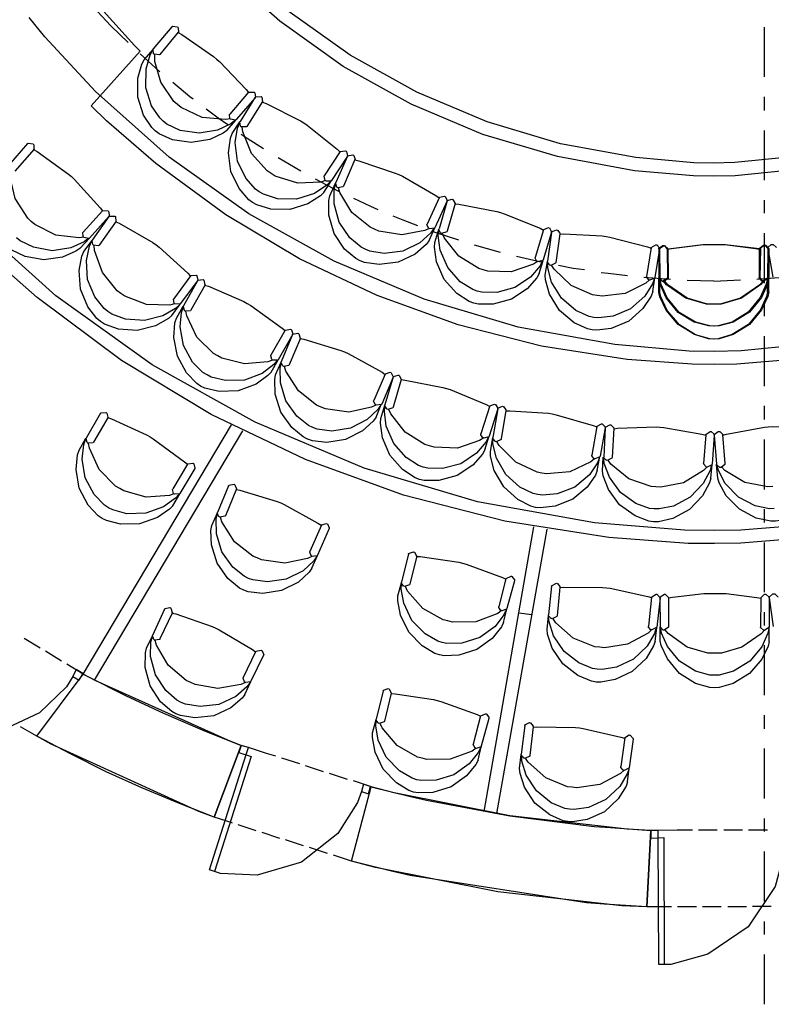
# Model space of a CAD drawing. Units: millimetres. Extents: x 20.2 to 71.9, y 37.3 to 51.2.
# Drawn here: x 36.4 to 38, y 38.7 to 40.7 of the extents above; entities that cross this region are included whole.
import ezdxf

# ---------------------------------------------------------------- set-up
doc = ezdxf.new("R2010")
doc.units = ezdxf.units.MM

msp = doc.modelspace()

# ---------------------------------------------------------------- linework, layer by layer
at = {"color": 251}
for points in [[(39.0533, 41.0597), (39.0278, 41.0229), (38.9426, 40.9187), (38.8173, 40.7931), (38.6791, 40.684), (38.5295, 40.592), (38.3702, 40.518), (38.203, 40.4629), (38.0293, 40.4277), (37.8955, 40.414), (37.8508, 40.413)], [(39.0758, 41.0439), (39.0499, 41.0064), (38.9631, 40.9002), (38.8355, 40.7724), (38.6947, 40.6611), (38.5423, 40.5675), (38.3801, 40.4923), (38.2097, 40.4362), (38.0327, 40.4003), (37.8963, 40.3865), (37.8508, 40.3855)], [(37.8508, 40.413), (37.8104, 40.4136), (37.689, 40.4245), (37.531, 40.4534), (37.3778, 40.4992), (37.231, 40.5612), (37.0917, 40.6386), (36.9613, 40.7311), (36.8411, 40.8377), (36.7578, 40.9265), (36.7324, 40.9581)], [(37.8508, 40.3855), (37.8095, 40.3861), (37.6859, 40.3971), (37.5249, 40.4265), (37.3689, 40.4731), (37.2192, 40.5361), (37.0773, 40.6151), (36.9444, 40.7092), (36.8217, 40.8179), (36.7367, 40.9084), (36.7108, 40.9405)], [(39.3783, 40.8364), (39.346, 40.7898), (39.2379, 40.6577), (39.079, 40.4987), (38.9036, 40.3604), (38.7138, 40.2439), (38.5117, 40.1506), (38.2993, 40.0813), (38.0789, 40.0373), (37.9091, 40.0207), (37.8524, 40.0197)], [(36.6525, 40.6472), (36.6408, 40.6589), (36.531, 40.7812), (36.5208, 40.7939)], [(37.8524, 40.0197), (37.8006, 40.0203), (37.6451, 40.0337), (37.4425, 40.0703), (37.2463, 40.1286), (37.0582, 40.2078), (36.8798, 40.3071), (36.713, 40.4256), (36.5594, 40.5626), (36.4532, 40.6767), (36.4208, 40.7172)], [(36.55, 40.533), (36.6525, 40.6472)], [(39.2016, 40.5789), (39.1686, 40.5447), (39.0628, 40.4487), (38.9131, 40.3338), (38.7535, 40.2345), (38.5855, 40.1514), (38.4101, 40.0851), (38.2286, 40.0361), (38.0423, 40.0049), (37.8999, 39.993), (37.8524, 39.9922)], [(37.8524, 39.9922), (37.8069, 39.9926), (37.6705, 40.0028), (37.4918, 40.0307), (37.3173, 40.0754), (37.1484, 40.1363), (36.986, 40.2131), (36.8314, 40.3051), (36.6857, 40.4119), (36.5823, 40.5012), (36.55, 40.533)], [(37.8533, 39.6456), (37.7906, 39.6461), (37.6027, 39.6618), (37.3577, 39.7056), (37.1206, 39.7758), (36.8934, 39.8716), (36.678, 39.9918), (36.4767, 40.1354), (36.2914, 40.3014), (36.1632, 40.4398), (36.1241, 40.4889)], [(39.425, 40.3114), (39.3861, 40.2724), (39.262, 40.1633), (39.0867, 40.0324), (38.9004, 39.9196), (38.7044, 39.8253), (38.5003, 39.7501), (38.2895, 39.6947), (38.0734, 39.6596), (37.9083, 39.6464), (37.8533, 39.6456)], [(37.8533, 39.6181), (37.798, 39.6185), (37.6323, 39.6308), (37.4152, 39.6647), (37.2034, 39.7193), (36.9983, 39.7939), (36.8013, 39.888), (36.6139, 40.0009), (36.4374, 40.1319), (36.3124, 40.2415), (36.2733, 40.2806)], [(39.4233, 40.2714), (39.3841, 40.2331), (39.2591, 40.1257), (39.083, 39.9972), (38.8965, 39.8865), (38.7008, 39.7941), (38.4973, 39.7204), (38.2872, 39.6662), (38.0722, 39.6319), (37.9081, 39.6189), (37.8533, 39.6181)], [(36.5333, 39.3455), (36.8433, 39.8664)], [(36.5575, 39.3331), (36.8675, 39.8539)], [(37.3717, 39.0581), (37.4758, 39.6531)], [(37.3983, 39.0539), (37.5033, 39.6481)], [(37.4716, 39.4689), (37.4441, 39.473)]]:
    msp.add_lwpolyline(points, dxfattribs=at)
at = {"color": 253}
for points in [[(36.6275, 40.6647), (36.5916, 40.6997), (36.5541, 40.7397)], [(36.6941, 40.6039), (36.6525, 40.6414)], [(36.7633, 40.5464), (36.7566, 40.5514), (36.7208, 40.5814)], [(36.8358, 40.4931), (36.8158, 40.5072), (36.7908, 40.5256)], [(36.9108, 40.443), (36.8766, 40.4647), (36.8641, 40.473)], [(36.9883, 40.3964), (36.9408, 40.4239)], [(37.0683, 40.3539), (37.0683, 40.3539), (37.0191, 40.3797)], [(37.15, 40.3155), (37.1349, 40.3222), (37.0991, 40.3389)], [(37.2333, 40.2822), (37.2025, 40.2939), (37.1817, 40.3022)], [(37.3191, 40.2522), (37.2716, 40.2672), (37.2658, 40.2697)], [(37.4058, 40.2263), (37.3516, 40.2414)], [(37.4933, 40.2055), (37.485, 40.2072), (37.4391, 40.2181)], [(37.5816, 40.1897), (37.5575, 40.193), (37.5275, 40.1989)], [(37.6716, 40.1772), (37.6308, 40.1822), (37.6166, 40.1839)], [(37.9416, 40.1705), (37.9975, 40.1747)], [(37.7616, 40.1697), (37.7058, 40.1739)], [(37.8516, 40.1664), (37.7958, 40.168)], [(37.8516, 40.1664), (37.9075, 40.1689)], [(36.4433, 39.3997), (36.4099, 39.4197)], [(36.4883, 39.3722), (36.455, 39.393)], [(36.5333, 39.3455), (36.4991, 39.3664)], [(36.525, 39.3331), (36.5325, 39.3464), (36.5191, 39.3547), (36.5116, 39.3406), (36.525, 39.3331)], [(36.5116, 39.3406), (36.4985, 39.319), (36.4421, 39.2646), (36.3521, 39.2225), (36.2529, 39.2171), (36.1775, 39.2384), (36.1558, 39.2514)], [(36.4366, 39.2156), (36.4025, 39.2355)], [(36.8741, 39.1772), (36.8791, 39.1922), (36.8641, 39.1963), (36.8591, 39.1814), (36.8849, 39.173)], [(36.9366, 39.1739), (36.9166, 39.1797), (36.8791, 39.1922)], [(36.7975, 38.9364), (36.8741, 39.1772)], [(36.8849, 39.173), (36.8083, 38.9331)], [(36.9866, 39.158), (36.9491, 39.1697)], [(37.0358, 39.1414), (36.9983, 39.1539)], [(37.0858, 39.1255), (37.0483, 39.138)], [(37.1358, 39.1097), (37.0983, 39.1222)], [(37.1299, 39.0955), (37.1341, 39.1105), (37.1192, 39.1156), (37.115, 39.1005), (37.1299, 39.0955)], [(37.115, 39.1005), (37.1073, 39.077), (37.0657, 39.0127), (36.9897, 38.9525), (36.8969, 38.9253), (36.8208, 38.9289), (36.7975, 38.9364)], [(36.845, 39.0339), (36.845, 39.0347), (36.8075, 39.0464)], [(36.895, 39.018), (36.8574, 39.0306)], [(36.9449, 39.0022), (36.9075, 39.0147)], [(37.7358, 39.0039), (37.7358, 39.0189), (37.72, 39.0189), (37.72, 39.003), (37.7475, 39.0039)], [(37.8075, 39.0197), (37.775, 39.0197), (37.7358, 39.0189)], [(37.7366, 38.7389), (37.7358, 39.0039)], [(38.0008, 39.0047), (38.0008, 38.9788), (37.98, 38.9014), (37.9234, 38.8171), (37.8394, 38.7601), (37.7623, 38.739), (37.7366, 38.7389)], [(37.7475, 39.0039), (37.7483, 38.7389)], [(37.8591, 39.0197), (37.8199, 39.0197)], [(37.9116, 39.0197), (37.8725, 39.0197)], [(37.9641, 39.0197), (37.9241, 39.0197)], [(36.9941, 38.9864), (36.9566, 38.9989)], [(37.0441, 38.9705), (37.0066, 38.983)], [(37.0941, 38.9547), (37.0566, 38.9672)], [(37.7633, 38.8589), (37.7516, 38.8589), (37.7116, 38.8589)], [(37.8158, 38.8589), (37.7758, 38.8589)], [(37.8675, 38.8589), (37.8283, 38.8589)], [(37.9199, 38.8589), (37.8808, 38.8589)], [(37.9716, 38.8597), (37.9325, 38.8597)]]:
    msp.add_lwpolyline(points, dxfattribs=at)
at = {"color": 233}
for points in [[(36.7191, 40.698), (36.68, 40.6514)], [(36.7191, 40.698), (36.7202, 40.6988), (36.731, 40.6974), (36.7316, 40.6963), (36.7322, 40.6955), (36.7328, 40.6864), (36.7324, 40.6856)], [(36.7324, 40.6864), (36.6941, 40.6397)], [(36.7324, 40.6856), (36.7395, 40.6816), (36.8062, 40.6358), (36.8125, 40.6305)], [(36.6608, 40.6289), (36.68, 40.6506)], [(36.7008, 40.5005), (36.6936, 40.5074), (36.6766, 40.5329), (36.6645, 40.5705), (36.6649, 40.61), (36.6735, 40.6393), (36.6783, 40.6481)], [(36.6941, 40.6397), (36.693, 40.6391), (36.6816, 40.6403), (36.6808, 40.6414), (36.6804, 40.6422), (36.6795, 40.6505), (36.68, 40.6514)], [(36.6842, 40.4805), (36.6769, 40.4875), (36.6599, 40.5133), (36.6477, 40.5509), (36.6479, 40.5904), (36.6562, 40.62), (36.6608, 40.6289)], [(36.7308, 40.5355), (36.7233, 40.542), (36.6958, 40.5823), (36.6833, 40.6253), (36.6833, 40.6397)], [(36.8125, 40.6305), (36.8185, 40.6253), (36.8741, 40.567), (36.8791, 40.5606)], [(36.8791, 40.5614), (36.84, 40.5155)], [(36.8933, 40.5497), (36.8533, 40.5039)], [(36.8933, 40.5505), (36.8616, 40.4997)], [(36.8791, 40.5606), (36.8799, 40.5614), (36.8908, 40.5614), (36.8916, 40.5606), (36.8922, 40.5597), (36.8937, 40.5505), (36.8933, 40.5497)], [(36.8933, 40.5505), (36.8941, 40.5515), (36.9056, 40.5522), (36.9066, 40.5514), (36.9072, 40.5505), (36.9087, 40.5413), (36.9083, 40.5405)], [(36.8408, 40.5055), (36.831, 40.5039), (36.7826, 40.5083), (36.7385, 40.5291), (36.7308, 40.5355)], [(36.9083, 40.5414), (36.8758, 40.4897)], [(36.9083, 40.5405), (36.9158, 40.5376), (36.9881, 40.5014), (36.995, 40.4972)], [(36.8533, 40.5039), (36.8522, 40.503), (36.8414, 40.5045), (36.8408, 40.5055), (36.8401, 40.5063), (36.8395, 40.5147), (36.84, 40.5155)], [(36.8499, 40.5014), (36.8421, 40.4952), (36.8146, 40.482), (36.7757, 40.4753), (36.7366, 40.4814), (36.7087, 40.4944), (36.7008, 40.5005)], [(36.8341, 40.4814), (36.8524, 40.503)], [(36.845, 40.4747), (36.8608, 40.4989)], [(36.9017, 40.353), (36.8936, 40.3588), (36.8732, 40.3817), (36.8561, 40.4171), (36.8514, 40.456), (36.8562, 40.4863), (36.86, 40.4956)], [(36.8758, 40.4897), (36.8749, 40.4888), (36.8641, 40.4888), (36.8633, 40.4897), (36.8626, 40.4903), (36.8612, 40.4989), (36.8616, 40.4997)], [(36.9266, 40.3914), (36.9183, 40.3968), (36.8855, 40.4331), (36.867, 40.4782), (36.8658, 40.488)], [(36.995, 40.4972), (37.0016, 40.4926), (37.0643, 40.442), (37.0699, 40.4364)], [(36.8341, 40.4814), (36.8261, 40.4754), (36.7982, 40.4625), (36.7591, 40.456), (36.72, 40.4619), (36.6921, 40.4745), (36.6842, 40.4805)], [(36.8874, 40.3305), (36.8795, 40.3365), (36.8594, 40.3597), (36.8424, 40.3954), (36.8373, 40.4347), (36.8415, 40.4652), (36.845, 40.4747)], [(36.4174, 40.4539), (36.3775, 40.408)], [(36.4308, 40.4422), (36.3908, 40.3964)], [(36.4174, 40.4539), (36.4185, 40.4547), (36.4293, 40.4532), (36.43, 40.4522), (36.4306, 40.4513), (36.4306, 40.4422), (36.43, 40.4414)], [(36.43, 40.4414), (36.437, 40.4372), (36.5031, 40.3901), (36.5091, 40.3847)], [(37.0708, 40.4372), (37.0374, 40.3864)], [(37.0858, 40.4272), (37.0525, 40.3764)], [(37.0858, 40.4272), (37.0616, 40.3722)], [(37.0699, 40.4364), (37.0708, 40.4374), (37.0822, 40.4386), (37.0833, 40.438), (37.0839, 40.4374), (37.0862, 40.4282), (37.0858, 40.4272)], [(37.0858, 40.4272), (37.0864, 40.4282), (37.0972, 40.4303), (37.0983, 40.4297), (37.0991, 40.429), (37.1018, 40.4205), (37.1016, 40.4197)], [(37.1016, 40.4205), (37.0775, 40.3647)], [(37.1016, 40.4197), (37.1095, 40.4178), (37.186, 40.3922), (37.1933, 40.3889)], [(36.425, 40.2913), (36.4177, 40.298), (36.3913, 40.3389), (36.3804, 40.3863), (36.3808, 40.3964)], [(36.5091, 40.3847), (36.5149, 40.3793), (36.5693, 40.3195), (36.5741, 40.313)], [(37.0399, 40.3764), (37.0306, 40.3734), (36.982, 40.3713), (36.9351, 40.386), (36.9266, 40.3914)], [(37.0525, 40.3764), (37.0516, 40.3755), (37.0408, 40.3755), (37.0399, 40.3764), (37.0393, 40.377), (37.0372, 40.3855), (37.0374, 40.3864)], [(37.1933, 40.3889), (37.2008, 40.3855), (37.2708, 40.3451), (37.2775, 40.3406)], [(37.05, 40.3739), (37.0429, 40.3667), (37.017, 40.3497), (36.9792, 40.3378), (36.9397, 40.3387), (36.9103, 40.3479), (36.9017, 40.353)], [(37.0366, 40.3513), (37.0525, 40.3764)], [(37.0491, 40.3447), (37.0608, 40.3714)], [(37.1233, 40.233), (37.1144, 40.2375), (37.0909, 40.257), (37.0686, 40.2896), (37.058, 40.3276), (37.0584, 40.3583), (37.0608, 40.3681)], [(37.0775, 40.3647), (37.0766, 40.3636), (37.066, 40.3616), (37.065, 40.3622), (37.0641, 40.3628), (37.0614, 40.3712), (37.0616, 40.3722)], [(37.1425, 40.2747), (37.1333, 40.2789), (37.0953, 40.3099), (37.0702, 40.3518), (37.0674, 40.3614)], [(37.0366, 40.3513), (37.0294, 40.3443), (37.0033, 40.3278), (36.9654, 40.3163), (36.9259, 40.317), (36.8962, 40.3258), (36.8874, 40.3305)], [(37.1125, 40.2089), (37.1036, 40.2135), (37.0801, 40.2333), (37.058, 40.2661), (37.0472, 40.3043), (37.047, 40.335), (37.0491, 40.3447)], [(37.2775, 40.3406), (37.2525, 40.2855)], [(37.2775, 40.3406), (37.2781, 40.3416), (37.2889, 40.3437), (37.2899, 40.3431), (37.2908, 40.3426), (37.2943, 40.3347), (37.2941, 40.3339)], [(37.2941, 40.3339), (37.2683, 40.2781)], [(37.2941, 40.3339), (37.2775, 40.2756)], [(37.2941, 40.3339), (37.2945, 40.3349), (37.3047, 40.3378), (37.3058, 40.3372), (37.3066, 40.3368), (37.311, 40.3288), (37.3108, 40.328)], [(37.3108, 40.3289), (37.2941, 40.2706)], [(37.3108, 40.328), (37.3189, 40.3272), (37.3981, 40.312), (37.4058, 40.3097)], [(36.5741, 40.313), (36.5333, 40.2689)], [(36.5875, 40.3014), (36.5466, 40.2563)], [(36.5875, 40.3014), (36.5525, 40.2522)], [(36.5741, 40.313), (36.5749, 40.3139), (36.5857, 40.313), (36.5866, 40.3122), (36.5872, 40.3113), (36.5881, 40.3022), (36.5875, 40.3014)], [(36.5875, 40.3014), (36.5885, 40.3022), (36.5997, 40.3022), (36.6008, 40.3014), (36.6014, 40.3005), (36.602, 40.2913), (36.6016, 40.2905)], [(37.4058, 40.3097), (37.4135, 40.3073), (37.4885, 40.2768), (37.4958, 40.2731)], [(36.5349, 40.258), (36.5249, 40.2568), (36.4762, 40.2628), (36.4325, 40.2847), (36.425, 40.2913)], [(36.6024, 40.2914), (36.5666, 40.2414)], [(36.6016, 40.2905), (36.6089, 40.2872), (36.6791, 40.2468), (36.6858, 40.2422)], [(37.2683, 40.2781), (37.2676, 40.2772), (37.2569, 40.2757), (37.2558, 40.2764), (37.2552, 40.277), (37.2522, 40.2847), (37.2525, 40.2855)], [(37.2566, 40.2514), (37.2683, 40.2781)], [(37.4958, 40.2731), (37.4962, 40.2741), (37.5062, 40.2784), (37.5074, 40.2781), (37.5083, 40.2776), (37.5127, 40.2697), (37.5124, 40.2689)], [(36.5433, 40.2547), (36.5354, 40.2486), (36.5074, 40.2357), (36.4684, 40.23), (36.4295, 40.2373), (36.4019, 40.2509), (36.3941, 40.2572)], [(36.5466, 40.2563), (36.5455, 40.2557), (36.5347, 40.2578), (36.5341, 40.2588), (36.5335, 40.2594), (36.5328, 40.268), (36.5333, 40.2689)], [(37.2658, 40.2756), (37.2601, 40.2673), (37.2374, 40.2466), (37.202, 40.2293), (37.1629, 40.2244), (37.1325, 40.2293), (37.1233, 40.233)], [(37.2566, 40.2764), (37.2476, 40.272), (37.1995, 40.263), (37.1514, 40.2707), (37.1425, 40.2747)], [(37.2683, 40.2472), (37.2767, 40.2747)], [(37.3574, 40.1456), (37.348, 40.1488), (37.3219, 40.1652), (37.2955, 40.1947), (37.2797, 40.2311), (37.2757, 40.2615), (37.2767, 40.2714)], [(37.2941, 40.2706), (37.2935, 40.2693), (37.2829, 40.2657), (37.2816, 40.2664), (37.2808, 40.2668), (37.2773, 40.2745), (37.2775, 40.2756)], [(37.37, 40.1897), (37.3604, 40.1926), (37.319, 40.2183), (37.2889, 40.2563), (37.2849, 40.2655)], [(37.4958, 40.2739), (37.4783, 40.2156)], [(37.5124, 40.2689), (37.495, 40.2106)], [(37.5124, 40.268), (37.5041, 40.2081)], [(37.5124, 40.268), (37.5128, 40.2693), (37.5229, 40.2734), (37.5241, 40.2731), (37.5249, 40.2728), (37.53, 40.2667), (37.53, 40.2647)], [(37.53, 40.2655), (37.5216, 40.2055)], [(37.53, 40.2647), (37.538, 40.2651), (37.6187, 40.261), (37.6266, 40.2597)], [(37.6266, 40.2597), (37.6347, 40.2585), (37.7131, 40.2382), (37.7208, 40.2355)], [(36.5267, 40.2347), (36.5185, 40.2288), (36.4904, 40.2165), (36.4513, 40.2109), (36.4123, 40.2178), (36.3846, 40.2311), (36.3766, 40.2372)], [(36.5267, 40.2347), (36.5466, 40.2563)], [(36.5349, 40.228), (36.5525, 40.2514)], [(36.585, 40.103), (36.5772, 40.1093), (36.5581, 40.1334), (36.5429, 40.17), (36.5402, 40.2095), (36.5466, 40.2397), (36.5508, 40.2489)], [(36.5666, 40.2414), (36.5658, 40.2405), (36.5549, 40.2413), (36.5541, 40.2422), (36.5534, 40.2428), (36.552, 40.2514), (36.5525, 40.2522)], [(36.6125, 40.1405), (36.6043, 40.1463), (36.5736, 40.1843), (36.5575, 40.2305), (36.5567, 40.2406)], [(36.6858, 40.2422), (36.6922, 40.2374), (36.752, 40.1832), (36.7574, 40.1772)], [(37.2566, 40.2514), (37.2507, 40.2433), (37.2274, 40.223), (37.1917, 40.2061), (37.1524, 40.2011), (37.1219, 40.2054), (37.1125, 40.2089)], [(37.3499, 40.1206), (37.3405, 40.124), (37.3146, 40.1405), (37.2882, 40.1701), (37.2723, 40.2065), (37.2677, 40.2371), (37.2683, 40.2472)], [(37.7208, 40.2364), (37.7108, 40.1764)], [(37.7208, 40.2355), (37.721, 40.2368), (37.7304, 40.2424), (37.7316, 40.2422), (37.7327, 40.242), (37.7383, 40.2359), (37.7383, 40.2339)], [(37.7366, 40.2339), (37.7368, 40.2351), (37.7454, 40.2409), (37.7467, 40.2406), (37.7485, 40.2406), (37.7539, 40.2341), (37.7541, 40.233)], [(37.7383, 40.2339), (37.7385, 40.2349), (37.7473, 40.2407), (37.7483, 40.2406), (37.7493, 40.2403), (37.7558, 40.2348), (37.7558, 40.233)], [(37.7541, 40.233), (37.762, 40.2347), (37.8286, 40.2431), (37.8508, 40.2431)], [(37.7558, 40.233), (37.7637, 40.2347), (37.8303, 40.2431), (37.8524, 40.2431)], [(37.8508, 40.2431), (37.8747, 40.2431), (37.9387, 40.2347), (37.9466, 40.233)], [(37.8524, 40.2431), (37.8766, 40.2431), (37.941, 40.2353), (37.9491, 40.2339)], [(37.9466, 40.233), (37.9468, 40.2343), (37.9554, 40.2415), (37.9566, 40.2414), (37.9587, 40.2414), (37.9648, 40.2349), (37.965, 40.2339)], [(37.9491, 40.2339), (37.9491, 40.2357), (37.957, 40.2415), (37.9583, 40.2414), (37.9604, 40.2414), (37.9664, 40.2355), (37.9666, 40.2347)], [(37.965, 40.2347), (37.965, 40.2368), (37.9718, 40.2431), (37.9741, 40.2431), (37.9762, 40.2431), (37.9822, 40.2374), (37.9824, 40.2364)], [(36.5699, 40.0822), (36.5622, 40.0886), (36.5431, 40.113), (36.5281, 40.1495), (36.5252, 40.1888), (36.531, 40.2189), (36.5349, 40.228)], [(37.7383, 40.2339), (37.7283, 40.1739)], [(37.7366, 40.2339), (37.7366, 40.173)], [(37.7383, 40.2339), (37.7391, 40.173)], [(37.7541, 40.2339), (37.7549, 40.173)], [(37.7558, 40.2339), (37.7566, 40.173)], [(37.9466, 40.2339), (37.9466, 40.1739)], [(37.9491, 40.2347), (37.9483, 40.1739)], [(37.965, 40.2339), (37.9642, 40.1739)], [(37.965, 40.2347), (37.9749, 40.1747)], [(37.9666, 40.2347), (37.9666, 40.1739)], [(37.4933, 40.2072), (37.4886, 40.1984), (37.4688, 40.175), (37.436, 40.1532), (37.3979, 40.143), (37.3671, 40.1433), (37.3574, 40.1456)], [(37.4833, 40.2072), (37.4749, 40.2016), (37.4284, 40.1859), (37.3795, 40.187), (37.37, 40.1897)], [(37.495, 40.2106), (37.4943, 40.2095), (37.4835, 40.2065), (37.4824, 40.2072), (37.4816, 40.2076), (37.4781, 40.2147), (37.4783, 40.2156)], [(37.4866, 40.1822), (37.495, 40.2097)], [(37.4991, 40.1789), (37.5041, 40.2072)], [(37.5216, 40.2055), (37.5212, 40.2043), (37.5112, 40.1993), (37.5099, 40.1997), (37.5091, 40.2001), (37.5041, 40.2061), (37.5041, 40.2081)], [(37.6008, 40.0906), (37.591, 40.0925), (37.5632, 40.105), (37.5331, 40.1306), (37.5127, 40.1644), (37.5046, 40.194), (37.5041, 40.2039)], [(37.6083, 40.1364), (37.5983, 40.1378), (37.5535, 40.1574), (37.5179, 40.1911), (37.5124, 40.1997)], [(36.7583, 40.1781), (36.7224, 40.1289)], [(36.7574, 40.1772), (36.7583, 40.1782), (36.7697, 40.1789), (36.7708, 40.1781), (36.7714, 40.1774), (36.7729, 40.1683), (36.7725, 40.1672)], [(37.4866, 40.1822), (37.4818, 40.1735), (37.4616, 40.1504), (37.4286, 40.1285), (37.3904, 40.1181), (37.3597, 40.1183), (37.3499, 40.1206)], [(37.5974, 40.0647), (37.5877, 40.0668), (37.5598, 40.0796), (37.5295, 40.1052), (37.5086, 40.1391), (37.4999, 40.1688), (37.4991, 40.1789)], [(37.7283, 40.1739), (37.7279, 40.1726), (37.7179, 40.1683), (37.7166, 40.1689), (37.7158, 40.1691), (37.7109, 40.1755), (37.7108, 40.1764)], [(36.7725, 40.1672), (36.7366, 40.1189)], [(36.7725, 40.1672), (36.7433, 40.1147)], [(36.7883, 40.1589), (36.7583, 40.1055)], [(36.7725, 40.1672), (36.7733, 40.1683), (36.7841, 40.1695), (36.7849, 40.1689), (36.7858, 40.1683), (36.7878, 40.1589), (36.7874, 40.158)], [(36.7874, 40.158), (36.7952, 40.1556), (36.8695, 40.1237), (36.8766, 40.1197)], [(37.7274, 40.1705), (37.724, 40.1611), (37.7074, 40.135), (37.6779, 40.1086), (37.6414, 40.0932), (37.6107, 40.0895), (37.6008, 40.0906)], [(37.7175, 40.1689), (37.7099, 40.1622), (37.6663, 40.1404), (37.6181, 40.1349), (37.6083, 40.1364)], [(37.7241, 40.1447), (37.7283, 40.173)], [(37.7549, 40.173), (37.7545, 40.1718), (37.7454, 40.1662), (37.7441, 40.1664), (37.7432, 40.1666), (37.7368, 40.1722), (37.7366, 40.173)], [(37.7366, 40.143), (37.7366, 40.1722)], [(37.8508, 40.0722), (37.8408, 40.0727), (37.811, 40.0807), (37.7772, 40.1012), (37.7519, 40.1316), (37.7394, 40.1598), (37.7375, 40.1697)], [(37.7566, 40.173), (37.7564, 40.1718), (37.747, 40.1653), (37.7458, 40.1655), (37.7449, 40.1658), (37.7393, 40.172), (37.7391, 40.173)], [(37.7391, 40.143), (37.7391, 40.1722)], [(37.8533, 40.0722), (37.8433, 40.0727), (37.8135, 40.0807), (37.7797, 40.1011), (37.7544, 40.1313), (37.7419, 40.1591), (37.74, 40.1689)], [(37.8508, 40.1181), (37.8364, 40.1181), (37.7934, 40.1307), (37.7531, 40.1586), (37.7467, 40.1664)], [(37.8533, 40.1181), (37.8389, 40.1181), (37.7959, 40.1307), (37.7556, 40.1586), (37.7491, 40.1664)], [(37.9633, 40.1697), (37.9613, 40.1599), (37.949, 40.1319), (37.9239, 40.1016), (37.8904, 40.0808), (37.8607, 40.0727), (37.8508, 40.0722)], [(37.9541, 40.1664), (37.9477, 40.1589), (37.9077, 40.131), (37.865, 40.1181), (37.8508, 40.1181)], [(37.9658, 40.1697), (37.9638, 40.1599), (37.9514, 40.1319), (37.9261, 40.1016), (37.8925, 40.0808), (37.8632, 40.0727), (37.8533, 40.0722)], [(37.9566, 40.1672), (37.9502, 40.1595), (37.9099, 40.1311), (37.8675, 40.1181), (37.8533, 40.1181)], [(37.9642, 40.1739), (37.9639, 40.1726), (37.9545, 40.1661), (37.9533, 40.1663), (37.9524, 40.1666), (37.9468, 40.1728), (37.9466, 40.1739)], [(37.9666, 40.1739), (37.9662, 40.1726), (37.957, 40.1668), (37.9558, 40.1672), (37.9539, 40.1672), (37.9485, 40.173), (37.9483, 40.1739)], [(37.9642, 40.1439), (37.9642, 40.173)], [(37.9666, 40.1439), (37.9666, 40.173)], [(36.7241, 40.1189), (36.7145, 40.1165), (36.6661, 40.1175), (36.6206, 40.1347), (36.6125, 40.1405)], [(37.7241, 40.1447), (37.7206, 40.1353), (37.7036, 40.1093), (37.6739, 40.0831), (37.6376, 40.0677), (37.6073, 40.0638), (37.5974, 40.0647)], [(37.9642, 40.1439), (37.962, 40.1341), (37.9493, 40.1062), (37.924, 40.0759), (37.8904, 40.055), (37.8608, 40.0462), (37.8508, 40.0455), (37.8408, 40.0462), (37.8112, 40.0549), (37.7774, 40.0755), (37.7519, 40.1055), (37.7388, 40.1333), (37.7366, 40.143)], [(37.8533, 40.0455), (37.8433, 40.0461), (37.8137, 40.0545), (37.78, 40.0752), (37.7544, 40.1054), (37.7413, 40.1333), (37.7391, 40.143)], [(37.9666, 40.1439), (37.9645, 40.1341), (37.9517, 40.1062), (37.9262, 40.0759), (37.8925, 40.055), (37.8632, 40.0462), (37.8533, 40.0455)], [(36.7341, 40.1164), (36.7268, 40.1095), (36.7002, 40.0939), (36.6617, 40.084), (36.6222, 40.087), (36.5933, 40.0976), (36.585, 40.103)], [(36.7191, 40.0947), (36.7366, 40.1181)], [(36.7366, 40.1189), (36.7355, 40.118), (36.7249, 40.1187), (36.7241, 40.1197), (36.7235, 40.1203), (36.722, 40.128), (36.7224, 40.1289)], [(36.7283, 40.0889), (36.7425, 40.1139)], [(36.7583, 40.1055), (36.7577, 40.1047), (36.7468, 40.1038), (36.7458, 40.1047), (36.7451, 40.1053), (36.7431, 40.1138), (36.7433, 40.1147)], [(36.8766, 40.1197), (36.8837, 40.1155), (36.9495, 40.0684), (36.9558, 40.063)], [(36.7191, 40.0947), (36.7116, 40.0881), (36.6848, 40.073), (36.6464, 40.0634), (36.6071, 40.0663), (36.5783, 40.0768), (36.5699, 40.0822)], [(36.7924, 39.9705), (36.7839, 39.9758), (36.7621, 39.9973), (36.7431, 40.0318), (36.7362, 40.0706), (36.7393, 40.1011), (36.7425, 40.1105)], [(36.815, 40.0105), (36.8062, 40.0155), (36.7713, 40.0497), (36.7501, 40.0938), (36.7483, 40.1038)], [(36.7791, 39.9472), (36.7709, 39.9528), (36.7496, 39.9748), (36.7306, 40.0096), (36.7231, 40.0486), (36.7254, 40.0793), (36.7283, 40.0889)], [(36.9558, 40.0639), (36.9258, 40.0114)], [(36.9716, 40.0556), (36.9408, 40.0022)], [(36.9708, 40.0547), (36.9474, 39.9981)], [(36.9558, 40.063), (36.9564, 40.0641), (36.9672, 40.0661), (36.9683, 40.0655), (36.9691, 40.0649), (36.9718, 40.0564), (36.9716, 40.0556)], [(36.9708, 40.0547), (36.9714, 40.0555), (36.9822, 40.0578), (36.9833, 40.0572), (36.9841, 40.0565), (36.987, 40.0474), (36.9866, 40.0464)], [(36.9875, 40.0472), (36.9642, 39.9914)], [(36.9866, 40.0464), (36.9947, 40.0449), (37.0724, 40.0218), (37.08, 40.0189)], [(36.9291, 40.0014), (36.9197, 39.998), (36.8711, 39.9934), (36.8237, 40.0055), (36.815, 40.0105)], [(36.9408, 40.0022), (36.9399, 40.0014), (36.9291, 40.0014), (36.9283, 40.0022), (36.9276, 40.0026), (36.9256, 40.0105), (36.9258, 40.0114)], [(37.08, 40.0189), (37.0873, 40.0155), (37.1583, 39.9759), (37.1649, 39.9714)], [(36.9383, 39.9997), (36.9319, 39.992), (36.9074, 39.9736), (36.8707, 39.9598), (36.8313, 39.9586), (36.8014, 39.966), (36.7924, 39.9705)], [(36.9266, 39.9763), (36.9408, 40.0022)], [(36.9358, 39.9705), (36.9474, 39.9972)], [(37.0133, 39.8605), (37.0043, 39.8649), (36.9803, 39.884), (36.9572, 39.916), (36.9458, 39.9539), (36.9453, 39.9848), (36.9474, 39.9947)], [(36.9642, 39.9914), (36.9635, 39.9903), (36.9527, 39.9882), (36.9516, 39.9889), (36.9508, 39.9895), (36.9474, 39.9959), (36.9474, 39.9981)], [(36.9266, 39.9763), (36.9198, 39.969), (36.8948, 39.9512), (36.8575, 39.9374), (36.818, 39.9358), (36.7881, 39.9429), (36.7791, 39.9472)], [(37.0025, 39.8364), (36.9936, 39.8409), (36.9699, 39.8603), (36.9469, 39.8925), (36.9351, 39.9302), (36.934, 39.9608), (36.9358, 39.9705)], [(37.0308, 39.9031), (37.0216, 39.907), (36.9834, 39.9371), (36.9572, 39.9784), (36.9541, 39.988)], [(37.1649, 39.9722), (37.1408, 39.9172)], [(37.1649, 39.9714), (37.1655, 39.9726), (37.1756, 39.9761), (37.1766, 39.9755), (37.1774, 39.9749), (37.1818, 39.9666), (37.1817, 39.9656)], [(37.1817, 39.9664), (37.1823, 39.9674), (37.1922, 39.9703), (37.1933, 39.9697), (37.1944, 39.9693), (37.1985, 39.9614), (37.1983, 39.9606)], [(37.1817, 39.9656), (37.1575, 39.9097)], [(37.1817, 39.9664), (37.1641, 39.908)], [(37.1983, 39.9606), (37.1817, 39.9031)], [(37.1983, 39.9606), (37.2064, 39.9597), (37.2855, 39.9445), (37.2933, 39.9422)], [(37.2933, 39.9422), (37.301, 39.9397), (37.376, 39.9084), (37.3833, 39.9047)], [(37.1575, 39.9097), (37.1566, 39.9086), (37.1458, 39.9072), (37.145, 39.908), (37.1441, 39.9084), (37.1406, 39.9161), (37.1408, 39.9172)], [(37.1458, 39.8822), (37.1566, 39.9089)], [(37.1817, 39.9031), (37.181, 39.9018), (37.1702, 39.8982), (37.1691, 39.8989), (37.1683, 39.8993), (37.1641, 39.9058), (37.1641, 39.908)], [(37.3833, 39.9047), (37.3837, 39.9057), (37.3937, 39.9095), (37.395, 39.9089), (37.3958, 39.9086), (37.4001, 39.9007), (37.4, 39.8997)], [(36.5699, 39.8905), (36.5399, 39.8381)], [(36.5699, 39.8905), (36.5708, 39.8916), (36.5816, 39.8922), (36.5825, 39.8914), (36.5833, 39.8907), (36.5854, 39.8822), (36.585, 39.8813)], [(37.155, 39.9064), (37.1494, 39.8981), (37.1272, 39.8771), (37.0922, 39.8591), (37.0532, 39.8531), (37.0227, 39.857), (37.0133, 39.8605)], [(37.145, 39.9072), (37.1362, 39.9028), (37.0888, 39.8929), (37.0402, 39.8993), (37.0308, 39.9031)], [(37.1558, 39.8797), (37.1641, 39.9072)], [(37.2442, 39.7781), (37.2347, 39.7813), (37.2088, 39.7977), (37.1826, 39.8272), (37.1671, 39.8636), (37.1632, 39.8939), (37.1641, 39.9039)], [(37.2574, 39.8222), (37.2479, 39.8251), (37.2065, 39.8508), (37.1764, 39.8889), (37.1725, 39.8981)], [(37.3833, 39.9056), (37.365, 39.8472)], [(37.4, 39.8997), (37.3824, 39.8422)], [(37.4, 39.8997), (37.39, 39.8397)], [(37.4, 39.8997), (37.4004, 39.9009), (37.4104, 39.9051), (37.4116, 39.9047), (37.4124, 39.9045), (37.4174, 39.8978), (37.4174, 39.8956)], [(37.4174, 39.8964), (37.4075, 39.8372)], [(37.4174, 39.8956), (37.4255, 39.8957), (37.5062, 39.8903), (37.5141, 39.8889)], [(37.5141, 39.8889), (37.522, 39.8874), (37.5999, 39.8651), (37.6074, 39.8622)], [(36.5858, 39.8822), (36.555, 39.8297)], [(36.585, 39.8813), (36.5927, 39.8786), (36.6662, 39.8453), (36.6733, 39.8414)], [(37.1458, 39.8822), (37.1399, 39.8741), (37.1171, 39.8535), (37.082, 39.8355), (37.0431, 39.8294), (37.0127, 39.8331), (37.0033, 39.8364)], [(37.2366, 39.7522), (37.2272, 39.7558), (37.2012, 39.7727), (37.1749, 39.8025), (37.1593, 39.839), (37.155, 39.8696), (37.1558, 39.8797)], [(37.6074, 39.8622), (37.6077, 39.8634), (37.617, 39.8684), (37.6183, 39.8681), (37.6193, 39.8678), (37.625, 39.8617), (37.625, 39.8597)], [(37.625, 39.8597), (37.6251, 39.861), (37.6346, 39.8665), (37.6358, 39.8664), (37.6368, 39.8662), (37.6425, 39.86), (37.6425, 39.858)], [(37.3824, 39.8422), (37.3818, 39.8412), (37.371, 39.8382), (37.37, 39.8389), (37.3691, 39.8393), (37.365, 39.8452), (37.365, 39.8472)], [(37.6074, 39.863), (37.5966, 39.8031)], [(37.625, 39.8597), (37.6141, 39.8005)], [(37.625, 39.8597), (37.6217, 39.7989)], [(37.6425, 39.8589), (37.6391, 39.798)], [(37.6425, 39.858), (37.6506, 39.8591), (37.731, 39.8618), (37.7391, 39.8614)], [(37.7391, 39.8614), (37.7472, 39.8607), (37.8271, 39.847), (37.835, 39.8447)], [(37.835, 39.8447), (37.8351, 39.846), (37.8439, 39.8524), (37.845, 39.8522), (37.846, 39.852), (37.8524, 39.8465), (37.8524, 39.8447)], [(37.8524, 39.8447), (37.8527, 39.846), (37.8612, 39.8524), (37.8625, 39.8522), (37.8645, 39.8522), (37.8706, 39.8458), (37.8708, 39.8447)], [(37.8708, 39.8447), (37.8785, 39.847), (37.9576, 39.8616), (37.9658, 39.8622)], [(37.9658, 39.8622), (37.9739, 39.8628), (38.0545, 39.8599), (38.0625, 39.8589)], [(36.525, 39.813), (36.5391, 39.8381)], [(36.5866, 39.693), (36.5782, 39.6986), (36.5568, 39.7208), (36.538, 39.7557), (36.5315, 39.7947), (36.535, 39.8253), (36.5383, 39.8347)], [(36.555, 39.8297), (36.5541, 39.8286), (36.5433, 39.828), (36.5424, 39.8289), (36.5418, 39.8295), (36.5395, 39.8372), (36.5399, 39.8381)], [(36.61, 39.733), (36.6014, 39.7382), (36.5671, 39.7732), (36.5466, 39.8174), (36.5449, 39.8272)], [(36.6733, 39.8414), (36.6801, 39.8372), (36.7456, 39.7891), (36.7516, 39.7839)], [(37.3799, 39.8389), (37.3753, 39.83), (37.3554, 39.8068), (37.3227, 39.785), (37.2846, 39.775), (37.2538, 39.7757), (37.2442, 39.7781)], [(37.3708, 39.8389), (37.3622, 39.8332), (37.3157, 39.8177), (37.267, 39.8193), (37.2574, 39.8222)], [(37.3733, 39.8139), (37.3816, 39.8414)], [(37.3849, 39.8106), (37.39, 39.8389)], [(37.4075, 39.8372), (37.407, 39.8359), (37.3968, 39.831), (37.3958, 39.8314), (37.3949, 39.8318), (37.39, 39.8377), (37.39, 39.8397)], [(37.4841, 39.7205), (37.4744, 39.7228), (37.4466, 39.736), (37.417, 39.7622), (37.3974, 39.7964), (37.3901, 39.8263), (37.39, 39.8364)], [(37.4925, 39.7655), (37.4824, 39.7674), (37.4379, 39.7884), (37.4033, 39.8228), (37.3983, 39.8314)], [(37.835, 39.8455), (37.83, 39.7855)], [(37.8524, 39.8447), (37.8483, 39.7839)], [(37.8524, 39.8447), (37.8574, 39.7839)], [(37.87, 39.8455), (37.875, 39.7855)], [(36.5733, 39.6705), (36.565, 39.6762), (36.5439, 39.6986), (36.5254, 39.7336), (36.5187, 39.7727), (36.5218, 39.8034), (36.525, 39.813)], [(37.3733, 39.8139), (37.3684, 39.8051), (37.3483, 39.7822), (37.3153, 39.7605), (37.2771, 39.7501), (37.2464, 39.7501), (37.2366, 39.7522)], [(37.4791, 39.6938), (37.4695, 39.6964), (37.4421, 39.7102), (37.4127, 39.7366), (37.3929, 39.7707), (37.3852, 39.8005), (37.3849, 39.8106)], [(36.7516, 39.7839), (36.7208, 39.7322)], [(36.7516, 39.7839), (36.7522, 39.7847), (36.763, 39.7861), (36.7641, 39.7855), (36.7647, 39.7849), (36.767, 39.7757), (36.7666, 39.7747)], [(37.6125, 39.7964), (37.6089, 39.7871), (37.5917, 39.7617), (37.5614, 39.7362), (37.5245, 39.722), (37.4939, 39.7192), (37.4841, 39.7205)], [(37.6024, 39.7955), (37.5947, 39.7891), (37.5506, 39.7683), (37.5022, 39.7638), (37.4925, 39.7655)], [(37.6141, 39.8005), (37.6135, 39.7993), (37.6029, 39.7949), (37.6016, 39.7955), (37.6008, 39.7957), (37.5966, 39.8012), (37.5966, 39.8031)], [(37.6083, 39.7706), (37.6133, 39.7997)], [(37.6192, 39.7697), (37.6208, 39.7989)], [(37.6391, 39.798), (37.6387, 39.7968), (37.6287, 39.7918), (37.6275, 39.7922), (37.6266, 39.7924), (37.6217, 39.7973), (37.6217, 39.7989)], [(37.7274, 39.6905), (37.7176, 39.6917), (37.6888, 39.702), (37.6567, 39.7249), (37.6336, 39.7568), (37.6229, 39.7856), (37.6217, 39.7955)], [(37.7308, 39.7364), (37.7208, 39.7372), (37.6745, 39.7533), (37.6366, 39.7841), (37.6308, 39.7922)], [(37.8483, 39.7839), (37.8479, 39.7826), (37.8379, 39.7776), (37.8366, 39.7781), (37.8357, 39.7782), (37.8301, 39.7845), (37.83, 39.7855)], [(37.875, 39.7855), (37.875, 39.7834), (37.8675, 39.7772), (37.865, 39.7772), (37.8641, 39.7774), (37.8577, 39.783), (37.8574, 39.7839)], [(36.7666, 39.7747), (36.7358, 39.723)], [(37.6083, 39.7706), (37.6045, 39.7613), (37.5871, 39.7363), (37.5568, 39.7109), (37.5199, 39.6962), (37.4891, 39.6928), (37.4791, 39.6938)], [(37.7258, 39.6638), (37.7159, 39.6652), (37.6871, 39.6758), (37.655, 39.699), (37.6316, 39.731), (37.6206, 39.7598), (37.6192, 39.7697)], [(37.8466, 39.7806), (37.8441, 39.7708), (37.8299, 39.7435), (37.8026, 39.7149), (37.7676, 39.6966), (37.7374, 39.6904), (37.7274, 39.6905)], [(37.8375, 39.7781), (37.8306, 39.7707), (37.7888, 39.7453), (37.7408, 39.7357), (37.7308, 39.7364)], [(37.8458, 39.7547), (37.8483, 39.783)], [(37.86, 39.7547), (37.8574, 39.783)], [(37.9783, 39.6914), (37.9683, 39.691), (37.9381, 39.6969), (37.9031, 39.715), (37.8758, 39.7435), (37.8616, 39.7708), (37.8591, 39.7806)], [(38.0866, 39.7714), (38.0851, 39.7615), (38.0743, 39.7326), (38.0512, 39.7005), (38.0193, 39.6771), (37.9906, 39.6662), (37.9808, 39.6647), (37.9707, 39.6647), (37.9406, 39.6712), (37.9053, 39.6897), (37.8777, 39.7182), (37.8628, 39.7451), (37.86, 39.7547)], [(37.9749, 39.7372), (37.9649, 39.7366), (37.9169, 39.746), (37.8751, 39.7709), (37.8683, 39.7781)], [(37.8458, 39.7547), (37.8431, 39.7451), (37.8285, 39.718), (37.8011, 39.6892), (37.766, 39.6705), (37.7359, 39.6638), (37.7258, 39.6638)], [(36.7233, 39.7222), (36.7139, 39.7189), (36.6653, 39.7151), (36.6185, 39.728), (36.61, 39.733)], [(36.7358, 39.723), (36.7349, 39.7222), (36.7241, 39.7214), (36.7233, 39.7222), (36.7224, 39.7228), (36.7203, 39.7313), (36.7208, 39.7322)], [(36.7208, 39.6972), (36.7358, 39.7222)], [(36.8375, 39.7389), (36.8141, 39.6831)], [(36.8541, 39.7322), (36.8308, 39.6764)], [(36.8375, 39.7389), (36.8381, 39.7399), (36.8489, 39.742), (36.8499, 39.7414), (36.8508, 39.7407), (36.8537, 39.7324), (36.8533, 39.7314)], [(36.8533, 39.7314), (36.8612, 39.7297), (36.9391, 39.7061), (36.9466, 39.703)], [(36.7333, 39.7205), (36.7266, 39.7131), (36.7015, 39.695), (36.6644, 39.6815), (36.625, 39.6806), (36.5954, 39.6884), (36.5866, 39.693)], [(36.9466, 39.703), (36.9539, 39.6997), (37.0241, 39.6609), (37.0308, 39.6564)], [(36.7208, 39.6972), (36.714, 39.6898), (36.6888, 39.6723), (36.6514, 39.6592), (36.6118, 39.6584), (36.5822, 39.666), (36.5733, 39.6705)], [(36.8025, 39.6556), (36.8141, 39.6822)], [(36.8308, 39.6764), (36.8299, 39.6753), (36.8194, 39.673), (36.8183, 39.6739), (36.8174, 39.6743), (36.8139, 39.6822), (36.8141, 39.6831)], [(36.8791, 39.5455), (36.8702, 39.5498), (36.8462, 39.5689), (36.8234, 39.601), (36.812, 39.6386), (36.8113, 39.6691), (36.8133, 39.6789)], [(36.8975, 39.5881), (36.8883, 39.592), (36.8497, 39.6221), (36.8237, 39.6634), (36.8208, 39.673)], [(36.8692, 39.5206), (36.8601, 39.5252), (36.8362, 39.5449), (36.8133, 39.5774), (36.8016, 39.6152), (36.8006, 39.6457), (36.8025, 39.6556)], [(37.0316, 39.6564), (37.0074, 39.6013)], [(37.0475, 39.6497), (37.0233, 39.5939)], [(37.0308, 39.6564), (37.0314, 39.6574), (37.0422, 39.6603), (37.0433, 39.6597), (37.0441, 39.6591), (37.0476, 39.6507), (37.0475, 39.6497)], [(37.0233, 39.5939), (37.0226, 39.5928), (37.0118, 39.5913), (37.0108, 39.5922), (37.0102, 39.5926), (37.0072, 39.6003), (37.0074, 39.6013)], [(37.2133, 39.5964), (37.2139, 39.5974), (37.2239, 39.6011), (37.2249, 39.6005), (37.226, 39.6001), (37.2302, 39.5924), (37.2299, 39.5914)], [(37.0216, 39.5906), (37.0159, 39.5823), (36.9933, 39.5615), (36.9582, 39.5436), (36.9191, 39.538), (36.8885, 39.5421), (36.8791, 39.5455)], [(37.0116, 39.5914), (37.0027, 39.587), (36.9549, 39.5772), (36.9066, 39.5841), (36.8975, 39.5881)], [(37.0116, 39.5664), (37.0233, 39.5931)], [(37.2133, 39.5964), (37.1991, 39.5372)], [(37.2308, 39.5922), (37.2166, 39.533)], [(37.2299, 39.5914), (37.238, 39.5909), (37.3187, 39.5793), (37.3266, 39.5772)], [(37.0116, 39.5664), (37.0059, 39.5582), (36.9834, 39.5377), (36.9481, 39.52), (36.9091, 39.514), (36.8786, 39.5174), (36.8692, 39.5206)], [(37.3266, 39.5772), (37.3343, 39.5753), (37.4101, 39.5474), (37.4174, 39.5439)], [(37.2166, 39.533), (37.216, 39.532), (37.2051, 39.5282), (37.2041, 39.5289), (37.2033, 39.5293), (37.1991, 39.5352), (37.1991, 39.5372)], [(37.4174, 39.5447), (37.4025, 39.4864)], [(37.4174, 39.5439), (37.4178, 39.5451), (37.4279, 39.5501), (37.4291, 39.5497), (37.4299, 39.5493), (37.435, 39.5427), (37.435, 39.5405)], [(37.435, 39.5405), (37.4191, 39.4822)], [(37.1916, 39.5088), (37.1991, 39.5364)], [(37.2841, 39.4114), (37.2746, 39.4142), (37.2482, 39.4293), (37.2207, 39.4576), (37.2036, 39.4934), (37.1985, 39.5238), (37.1991, 39.5339)], [(37.2958, 39.4564), (37.286, 39.4589), (37.2435, 39.4825), (37.2118, 39.519), (37.2075, 39.5281)], [(37.5124, 39.5289), (37.5066, 39.4689)], [(37.5124, 39.5289), (37.5128, 39.5301), (37.5229, 39.5351), (37.5241, 39.5347), (37.5249, 39.5345), (37.53, 39.5284), (37.53, 39.5264)], [(37.53, 39.5272), (37.5241, 39.4672)], [(37.53, 39.5264), (37.538, 39.5272), (37.6193, 39.5264), (37.6275, 39.5256)], [(37.6275, 39.5256), (37.6354, 39.5247), (37.7139, 39.5078), (37.7216, 39.5055)], [(37.2783, 39.3855), (37.2687, 39.3887), (37.242, 39.4043), (37.2143, 39.4328), (37.1969, 39.4685), (37.1913, 39.4988), (37.1916, 39.5089)], [(37.7216, 39.5063), (37.715, 39.4455)], [(37.7216, 39.5055), (37.722, 39.5066), (37.7312, 39.5124), (37.7324, 39.5122), (37.7335, 39.512), (37.7398, 39.5049), (37.74, 39.5039)], [(37.74, 39.5039), (37.7324, 39.4438)], [(37.7391, 39.5055), (37.7395, 39.5066), (37.7487, 39.5124), (37.75, 39.5122), (37.751, 39.512), (37.7572, 39.5055), (37.7574, 39.5047)], [(37.7391, 39.5055), (37.74, 39.4447)], [(37.7574, 39.5047), (37.7654, 39.5061), (37.8313, 39.5139), (37.8533, 39.5139)], [(37.7574, 39.5055), (37.7574, 39.4447)], [(37.8533, 39.5139), (37.8775, 39.5139), (37.942, 39.5055), (37.9499, 39.5039)], [(37.9499, 39.5047), (37.9491, 39.4438)], [(37.9499, 39.5039), (37.9502, 39.5051), (37.9575, 39.5122), (37.96, 39.5122), (37.961, 39.512), (37.9675, 39.5065), (37.9675, 39.5047)], [(37.9675, 39.5047), (37.9676, 39.506), (37.9749, 39.513), (37.9774, 39.513), (37.9795, 39.513), (37.9856, 39.5072), (37.9858, 39.5063)], [(37.9675, 39.5047), (37.9675, 39.4438)], [(37.9675, 39.5047), (37.9758, 39.4447)], [(36.7033, 39.4814), (36.6783, 39.4264)], [(36.7033, 39.4814), (36.7041, 39.4824), (36.7147, 39.4845), (36.7158, 39.4839), (36.7166, 39.4832), (36.7195, 39.4741), (36.7191, 39.473)], [(37.4174, 39.478), (37.4132, 39.469), (37.3945, 39.445), (37.3626, 39.4219), (37.3249, 39.4102), (37.294, 39.4094), (37.2841, 39.4114)], [(37.4083, 39.478), (37.4001, 39.4722), (37.3542, 39.4547), (37.3054, 39.4539), (37.2958, 39.4564)], [(37.4191, 39.4822), (37.4187, 39.481), (37.4085, 39.4774), (37.4075, 39.478), (37.4066, 39.4784), (37.4025, 39.4844), (37.4025, 39.4864)], [(37.4124, 39.453), (37.4191, 39.4814)], [(36.72, 39.4739), (36.6941, 39.4189)], [(36.7191, 39.473), (36.727, 39.4711), (36.8034, 39.4449), (36.8108, 39.4414)], [(37.5033, 39.4389), (37.5066, 39.4681)], [(37.5241, 39.4672), (37.5237, 39.4659), (37.5137, 39.4609), (37.5124, 39.4614), (37.5116, 39.4615), (37.5066, 39.467), (37.5066, 39.4689)], [(37.6083, 39.3555), (37.5984, 39.3572), (37.5699, 39.3687), (37.5387, 39.3929), (37.5169, 39.4257), (37.5075, 39.4548), (37.5066, 39.4647)], [(37.6133, 39.4014), (37.6033, 39.4024), (37.558, 39.4203), (37.5214, 39.4524), (37.5158, 39.4606)], [(36.8108, 39.4414), (36.818, 39.438), (36.8877, 39.397), (36.8941, 39.3922)], [(37.4124, 39.453), (37.4079, 39.444), (37.3885, 39.42), (37.3563, 39.3968), (37.3186, 39.3848), (37.288, 39.3837), (37.2783, 39.3855)], [(37.6058, 39.3289), (37.5959, 39.3307), (37.5674, 39.3425), (37.5361, 39.367), (37.514, 39.3998), (37.5043, 39.4289), (37.5033, 39.4389)], [(37.7308, 39.4397), (37.7278, 39.4302), (37.7125, 39.4039), (37.6842, 39.3767), (37.6486, 39.3599), (37.6182, 39.3549), (37.6083, 39.3555)], [(37.7216, 39.438), (37.7143, 39.4312), (37.6715, 39.4078), (37.6233, 39.4003), (37.6133, 39.4014)], [(37.7324, 39.4438), (37.732, 39.4426), (37.722, 39.4376), (37.7208, 39.438), (37.7199, 39.4382), (37.715, 39.4437), (37.715, 39.4455)], [(37.7291, 39.4138), (37.7324, 39.443)], [(37.7574, 39.4447), (37.7572, 39.4435), (37.7479, 39.437), (37.7467, 39.4372), (37.7458, 39.4374), (37.7401, 39.4438), (37.74, 39.4447)], [(37.74, 39.4147), (37.74, 39.4438)], [(37.8533, 39.3431), (37.8433, 39.3435), (37.8137, 39.3517), (37.7802, 39.3724), (37.7551, 39.4028), (37.7427, 39.4308), (37.7408, 39.4405)], [(37.8533, 39.3889), (37.839, 39.3889), (37.7963, 39.4019), (37.7564, 39.4303), (37.75, 39.438)], [(37.9666, 39.4405), (37.9647, 39.4307), (37.9522, 39.4024), (37.9268, 39.3721), (37.893, 39.3516), (37.8633, 39.3435), (37.8533, 39.3431)], [(37.9575, 39.4372), (37.951, 39.4295), (37.9107, 39.4015), (37.8676, 39.3889), (37.8533, 39.3889)], [(37.9675, 39.4438), (37.967, 39.4426), (37.9579, 39.4368), (37.9566, 39.4372), (37.9556, 39.4374), (37.9493, 39.443), (37.9491, 39.4438)], [(37.9675, 39.4138), (37.9675, 39.443)], [(36.6658, 39.3997), (36.6783, 39.4255)], [(36.7383, 39.2864), (36.7294, 39.291), (36.7062, 39.311), (36.6844, 39.344), (36.6744, 39.3821), (36.675, 39.4126), (36.6775, 39.4222)], [(36.6941, 39.4189), (36.6935, 39.4178), (36.6826, 39.4163), (36.6816, 39.4172), (36.6809, 39.4176), (36.6781, 39.4255), (36.6783, 39.4264)], [(36.7583, 39.328), (36.7491, 39.3324), (36.7115, 39.3639), (36.6868, 39.4059), (36.6842, 39.4155)], [(37.7291, 39.4138), (37.726, 39.4044), (37.7102, 39.3782), (37.6815, 39.351), (37.6458, 39.334), (37.6157, 39.3286), (37.6058, 39.3289)], [(37.9675, 39.4138), (37.9652, 39.4041), (37.9521, 39.3764), (37.9263, 39.3464), (37.8925, 39.3257), (37.8632, 39.3171), (37.8533, 39.3164), (37.8433, 39.3171), (37.8137, 39.3258), (37.7801, 39.3467), (37.7547, 39.3771), (37.742, 39.405), (37.74, 39.4147)], [(36.7274, 39.2622), (36.7186, 39.2672), (36.6953, 39.2877), (36.6735, 39.3209), (36.6632, 39.3592), (36.6635, 39.3899), (36.6658, 39.3997)], [(36.8941, 39.3922), (36.8947, 39.3932), (36.9054, 39.3953), (36.9066, 39.3947), (36.9075, 39.3943), (36.911, 39.3858), (36.9108, 39.3847)], [(36.8941, 39.3922), (36.8683, 39.3381)], [(36.9108, 39.3847), (36.8841, 39.3305)], [(36.8841, 39.3305), (36.8835, 39.3295), (36.8727, 39.328), (36.8717, 39.3289), (36.8708, 39.3293), (36.8681, 39.3372), (36.8683, 39.3381)], [(36.8816, 39.3272), (36.8758, 39.3191), (36.8528, 39.2989), (36.8171, 39.2821), (36.7779, 39.2776), (36.7475, 39.2826), (36.7383, 39.2864)], [(36.8725, 39.328), (36.8633, 39.3238), (36.8151, 39.3155), (36.7673, 39.3238), (36.7583, 39.328)], [(36.8717, 39.3031), (36.8841, 39.3297)], [(37.1608, 39.3106), (37.1612, 39.3116), (37.1714, 39.3151), (37.1725, 39.3147), (37.1733, 39.3143), (37.1776, 39.3057), (37.1775, 39.3047)], [(36.8717, 39.3031), (36.8656, 39.2951), (36.8423, 39.2752), (36.8064, 39.2585), (36.767, 39.2539), (36.7367, 39.2586), (36.7274, 39.2622)], [(37.1608, 39.3106), (37.1458, 39.2514)], [(37.1775, 39.3056), (37.1633, 39.2472)], [(37.1775, 39.3047), (37.1856, 39.3043), (37.2656, 39.2926), (37.2733, 39.2905)], [(37.2733, 39.2905), (37.2812, 39.2884), (37.3568, 39.2608), (37.3641, 39.2572)], [(37.1383, 39.223), (37.1458, 39.2505)], [(37.1633, 39.2472), (37.1627, 39.2459), (37.152, 39.2424), (37.1508, 39.2431), (37.1499, 39.2434), (37.1458, 39.2494), (37.1458, 39.2514)], [(37.3641, 39.258), (37.3491, 39.1989)], [(37.3641, 39.2572), (37.3645, 39.2583), (37.3747, 39.2626), (37.3758, 39.2622), (37.3768, 39.2618), (37.3816, 39.2552), (37.3816, 39.253)], [(37.3816, 39.253), (37.3658, 39.1947)], [(37.2308, 39.1247), (37.2212, 39.1277), (37.1945, 39.1431), (37.1671, 39.1716), (37.1501, 39.2072), (37.1452, 39.2373), (37.1458, 39.2472)], [(37.2425, 39.1697), (37.2327, 39.1722), (37.1902, 39.1962), (37.1585, 39.2332), (37.1541, 39.2422)], [(37.4566, 39.238), (37.4491, 39.1781)], [(37.4566, 39.2381), (37.457, 39.2393), (37.4664, 39.2443), (37.4675, 39.2439), (37.4685, 39.2434), (37.4741, 39.2369), (37.4741, 39.2347)], [(37.4741, 39.2355), (37.4675, 39.1755)], [(37.4741, 39.2347), (37.4821, 39.2353), (37.5627, 39.2341), (37.5708, 39.233)], [(37.5708, 39.233), (37.5789, 39.232), (37.6574, 39.2139), (37.6649, 39.2114)], [(37.2241, 39.0989), (37.2146, 39.1021), (37.1883, 39.1181), (37.1609, 39.1469), (37.1436, 39.1826), (37.138, 39.2129), (37.1383, 39.223)], [(37.6658, 39.2122), (37.6575, 39.1522)], [(37.6649, 39.2114), (37.6653, 39.2126), (37.6747, 39.2184), (37.6758, 39.2181), (37.6768, 39.2178), (37.6831, 39.2107), (37.6833, 39.2097)], [(37.6833, 39.2097), (37.675, 39.1497)], [(37.3641, 39.1914), (37.3598, 39.1823), (37.3407, 39.1583), (37.3087, 39.1352), (37.2711, 39.1235), (37.2405, 39.1228), (37.2308, 39.1247)], [(37.3549, 39.1905), (37.3466, 39.1847), (37.3006, 39.1676), (37.252, 39.1672), (37.2425, 39.1697)], [(37.3658, 39.1947), (37.3654, 39.1936), (37.3552, 39.1899), (37.3541, 39.1905), (37.3533, 39.1909), (37.3489, 39.198), (37.3491, 39.1989)], [(37.3591, 39.1655), (37.3658, 39.1938)], [(37.4458, 39.1481), (37.4491, 39.1772)], [(37.4675, 39.1756), (37.467, 39.1743), (37.4568, 39.1693), (37.4558, 39.1697), (37.4549, 39.1701), (37.4493, 39.177), (37.4491, 39.1781)], [(37.55, 39.063), (37.5401, 39.0648), (37.5117, 39.0767), (37.4809, 39.1012), (37.4596, 39.1344), (37.4506, 39.1638), (37.4499, 39.1739)], [(37.5558, 39.1089), (37.5458, 39.1101), (37.5004, 39.1286), (37.4639, 39.1614), (37.4583, 39.1697)], [(37.3591, 39.1655), (37.3544, 39.1566), (37.3349, 39.1329), (37.3025, 39.11), (37.2648, 39.0982), (37.234, 39.0971), (37.2241, 39.0989)], [(37.5466, 39.0372), (37.5368, 39.0391), (37.5087, 39.0513), (37.4778, 39.076), (37.456, 39.109), (37.4467, 39.1381), (37.4458, 39.1481)], [(37.6741, 39.1464), (37.671, 39.1368), (37.6551, 39.1103), (37.6261, 39.0831), (37.5901, 39.0668), (37.5599, 39.0623), (37.55, 39.063)], [(37.675, 39.1497), (37.6745, 39.1487), (37.6646, 39.1443), (37.6633, 39.1447), (37.6624, 39.1449), (37.6575, 39.1503), (37.6575, 39.1522)], [(37.6716, 39.1206), (37.675, 39.1489)], [(37.6641, 39.1447), (37.6568, 39.1378), (37.6137, 39.1146), (37.5656, 39.1076), (37.5558, 39.1089)], [(37.6716, 39.1206), (37.6683, 39.1111), (37.6522, 39.0849), (37.6232, 39.0579), (37.5871, 39.0414), (37.5566, 39.0366), (37.5466, 39.0372)]]:
    msp.add_lwpolyline(points, dxfattribs=at)
at = {"color": 0}
for points in [[(37.9575, 40.5931), (37.9575, 40.6972)], [(37.9575, 40.5231), (37.9575, 40.5514)], [(37.9575, 40.3772), (37.9575, 40.4814)], [(37.9575, 40.3081), (37.9575, 40.3356)], [(37.9575, 40.1622), (37.9575, 40.2664)], [(37.9575, 40.0931), (37.9575, 40.1206)], [(37.9575, 39.9472), (37.9575, 40.0514)], [(37.9575, 39.8772), (37.9575, 39.9056)], [(37.9575, 39.7314), (37.9575, 39.8356)], [(37.9575, 39.6622), (37.9575, 39.6897)], [(37.9575, 39.5164), (37.9575, 39.6206)], [(37.9575, 39.4472), (37.9575, 39.4747)], [(37.9575, 39.3014), (37.9575, 39.4056)], [(36.4366, 39.2156), (36.5333, 39.3455)], [(36.8641, 39.1963), (36.8357, 39.2071), (36.5599, 39.3313), (36.5333, 39.3455)], [(37.9575, 39.2314), (37.9575, 39.2597)], [(36.8075, 39.0464), (36.7756, 39.0582), (36.4664, 39.1993), (36.4366, 39.2156)], [(36.8075, 39.0464), (36.8641, 39.1963)], [(37.9575, 39.0856), (37.9575, 39.1897)], [(37.0941, 38.9547), (37.1358, 39.1097)], [(37.72, 39.0189), (37.6706, 39.0214), (37.4254, 39.0493), (37.1835, 39.0972), (37.1358, 39.1097)], [(37.9575, 39.0164), (37.9575, 39.0439)], [(37.7116, 38.8589), (37.72, 39.0189)], [(37.9575, 38.8706), (37.9575, 38.9747)], [(37.7116, 38.8589), (37.6595, 38.8614), (37.4004, 38.8905), (37.1445, 38.9414), (37.0941, 38.9547)], [(37.9575, 38.8014), (37.9575, 38.8289)], [(37.9575, 38.6556), (37.9575, 38.7597)]]:
    msp.add_lwpolyline(points, dxfattribs=at)
at = {"color": 7}
for points in [[(36.5333, 39.3455), (36.5433, 39.3406), (36.6217, 39.3005), (36.7016, 39.2639), (36.7825, 39.2289), (36.8641, 39.1963), (36.8075, 39.0464), (36.7316, 39.0764), (36.6558, 39.108), (36.5816, 39.1414), (36.5083, 39.1781), (36.4366, 39.2156), (36.5333, 39.3455)], [(37.7116, 38.8589), (37.6225, 38.8647), (37.5856, 38.8675), (37.2168, 38.9247), (37.1808, 38.9331), (37.0941, 38.9547), (37.1358, 39.1097), (37.2175, 39.0897), (37.251, 39.0818), (37.4254, 39.0492), (37.6014, 39.0272), (37.6358, 39.0247), (37.72, 39.0189), (37.7116, 38.8589)]]:
    msp.add_lwpolyline(points, dxfattribs=at)

doc.saveas('drawing.dxf')
